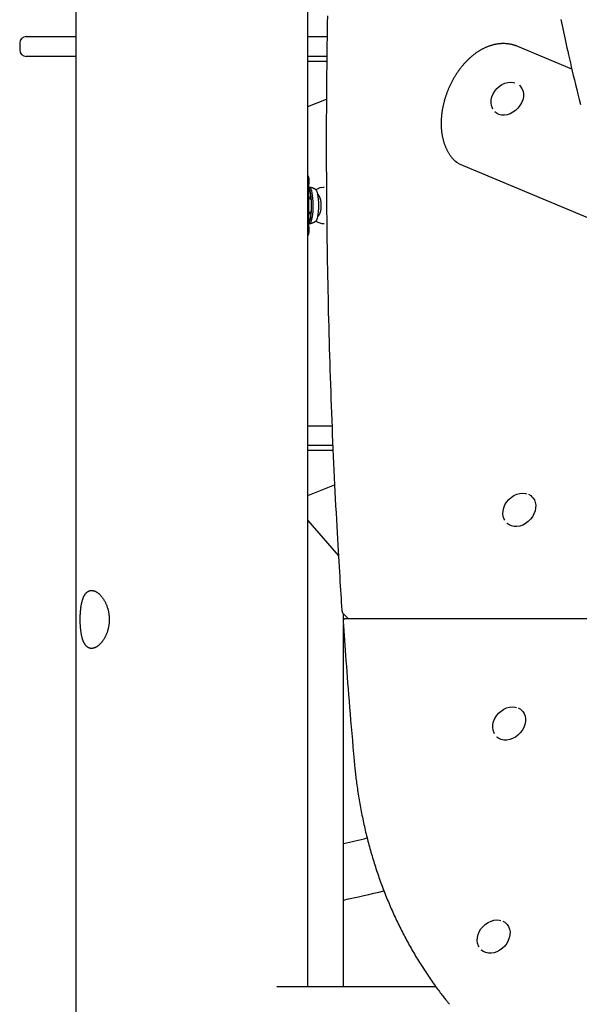
# Model space of a CAD drawing. Extents: x -6204 to 13894, y -4374 to 5404.
# Drawn here: x 1129 to 1467, y -3155 to -2560 of the extents above; entities that cross this region are included whole.
import ezdxf

# ---------------------------------------------------------------- set-up
doc = ezdxf.new("R2010")
doc.units = 0

msp = doc.modelspace()

# ---------------------------------------------------------------- linework, layer by layer
at = {"color": 7, "linetype": 'Continuous'}
for p, q in [((1162.79, 1290.85), (1162.79, -3202.28)), ((1302.79, -3144.17), (1302.79, -1892.59)), ((1128.83, -2574.28), (1128.83, -2578.28)), ((1132.83, -2570.28), (1144.75, -2570.28)), ((1144.75, -2570.28), (1162.79, -2570.28)), ((1302.79, -2570.28), (1314.32, -2570.28)), ((1462.03, -2589.95), (1429.33, -2576.27)), ((1144.75, -2582.28), (1132.83, -2582.28)), ((1162.79, -2582.28), (1144.75, -2582.28)), ((1314.17, -2582.28), (1302.79, -2582.28)), ((1314.12, -2585.28), (1302.79, -2585.28)), ((1430.78, -2599.96), (1430.55, -2599.75)), ((1302.79, -2612.51), (1313.94, -2608.01)), ((1415.54, -2615.83), (1415.77, -2616.05)), ((1394.11, -2647.25), (1489.67, -2687.19)), ((1303.31, -2687.15), (1303.31, -2657.4)), ((1302.91, -2663.07), (1302.79, -2664.78)), ((1303.55, -2661.28), (1303.31, -2661.28)), ((1310.84, -2661.45), (1312.51, -2661.28)), ((1312.51, -2661.28), (1312.26, -2661.28)), ((1304.43, -2668.28), (1303.31, -2668.28)), ((1304.34, -2668.28), (1304.39, -2668.09)), ((1302.79, -2679.77), (1302.91, -2681.49)), ((1303.31, -2676.28), (1304.43, -2676.28)), ((1304.39, -2676.46), (1304.34, -2676.28)), ((1303.31, -2683.28), (1303.55, -2683.28)), ((1312.26, -2683.28), (1312.51, -2683.28)), ((1302.79, -2805.28), (1309.5, -2805.28)), ((1309.5, -2805.28), (1317.34, -2805.28)), ((1309.5, -2817.28), (1302.79, -2817.28)), ((1317.85, -2817.28), (1309.5, -2817.28)), ((1317.92, -2820.28), (1302.79, -2820.28)), ((1302.79, -2847.51), (1318.86, -2841.03)), ((1437.93, -2848.17), (1437.71, -2847.96)), ((1302.79, -2862.6), (1321.18, -2883.82)), ((1422.7, -2864.05), (1422.93, -2864.26)), ((1324.17, -2922.57), (1324.17, -2918.9)), ((1324.37, -2919.15), (1327.08, -2921.69)), ((1609.59, -2921.88), (1325.29, -2921.88)), ((1327.08, -2921.69), (1327.31, -2921.88)), ((1327.11, -2921.66), (1327.32, -2921.88)), ((1324.17, -3144.17), (1324.17, -2925.54)), ((1431.82, -2977.17), (1431.59, -2976.96)), ((1416.59, -2993.05), (1416.81, -2993.26)), ((1422.41, -3105.84), (1422.19, -3105.63)), ((1407.18, -3121.72), (1407.41, -3121.93)), ((1380.09, -3144.17), (1283.9, -3144.17))]:
    msp.add_line(p, q, dxfattribs=at)
for points in [[(1314.49, -2557.69), (1314.42, -2562.08), (1314.35, -2566.47), (1314.28, -2570.86), (1314.22, -2575.25), (1314.17, -2579.64), (1314.11, -2584.03), (1314.07, -2588.41), (1314.02, -2592.8), (1313.99, -2597.18), (1313.95, -2601.56), (1313.92, -2605.95), (1313.9, -2610.33), (1313.87, -2614.71), (1313.86, -2619.08), (1313.85, -2623.46), (1313.84, -2627.84), (1313.83, -2632.21), (1313.83, -2636.59), (1313.84, -2640.96), (1313.85, -2645.33), (1313.86, -2649.7), (1313.88, -2654.08), (1313.91, -2658.44), (1313.93, -2662.81), (1313.96, -2667.18), (1314, -2671.54), (1314.04, -2675.91), (1314.09, -2680.27), (1314.14, -2684.64), (1314.19, -2689), (1314.25, -2693.36), (1314.31, -2697.72), (1314.38, -2702.07), (1314.45, -2706.43), (1314.52, -2710.79), (1314.6, -2715.14), (1314.69, -2719.49), (1314.78, -2723.85), (1314.87, -2728.2), (1314.97, -2732.55), (1315.07, -2736.9), (1315.18, -2741.24), (1315.29, -2745.59), (1315.4, -2749.94), (1315.52, -2754.28), (1315.65, -2758.62), (1315.77, -2762.97), (1315.91, -2767.31), (1316.04, -2771.65), (1316.19, -2775.98), (1316.33, -2780.32), (1316.48, -2784.66), (1316.64, -2788.99), (1316.8, -2793.32), (1316.96, -2797.66), (1317.13, -2801.99), (1317.3, -2806.32), (1317.48, -2810.65), (1317.66, -2814.97), (1317.85, -2819.3), (1318.04, -2823.62), (1318.23, -2827.95), (1318.43, -2832.27), (1318.63, -2836.59), (1318.84, -2840.91), (1319.05, -2845.21), (1319.26, -2849.48), (1319.48, -2853.7), (1319.7, -2857.86), (1319.91, -2861.94), (1320.13, -2865.94), (1320.34, -2869.82), (1320.55, -2873.58), (1320.75, -2877.23), (1320.96, -2880.75), (1321.16, -2884.14), (1321.35, -2887.42), (1321.54, -2890.57), (1321.73, -2893.6), (1321.91, -2896.51), (1322.08, -2899.3), (1322.25, -2901.99), (1322.42, -2904.58), (1322.58, -2907.09), (1322.74, -2909.55), (1322.9, -2911.96), (1323.06, -2914.34), (1323.21, -2916.7)], [(1455.4, -2560.02), (1455.78, -2561.84), (1456.16, -2563.67), (1456.55, -2565.51), (1456.94, -2567.36), (1457.35, -2569.23), (1457.76, -2571.13), (1458.18, -2573.06), (1458.62, -2575.05), (1459.07, -2577.1), (1459.55, -2579.22), (1460.05, -2581.42), (1460.57, -2583.71), (1461.11, -2586.09), (1461.69, -2588.56), (1462.28, -2591.12), (1462.91, -2593.76), (1463.56, -2596.49), (1464.24, -2599.31), (1464.95, -2602.21), (1465.69, -2605.19), (1466.45, -2608.25), (1467.25, -2611.4)], [(1429.33, -2576.3), (1429.06, -2576.19), (1428.8, -2576.09), (1428.53, -2575.98), (1428.26, -2575.88), (1427.99, -2575.78), (1427.71, -2575.68), (1427.43, -2575.59), (1427.15, -2575.49), (1426.87, -2575.41), (1426.58, -2575.33), (1426.29, -2575.25), (1425.99, -2575.18), (1425.69, -2575.11), (1425.38, -2575.04), (1425.08, -2574.98), (1424.76, -2574.92), (1424.45, -2574.87), (1424.13, -2574.82), (1423.81, -2574.77), (1423.49, -2574.73), (1423.17, -2574.69), (1422.84, -2574.66), (1422.51, -2574.63), (1422.19, -2574.61), (1421.86, -2574.59), (1421.53, -2574.57), (1421.2, -2574.56), (1420.87, -2574.56), (1420.54, -2574.56), (1420.21, -2574.56), (1419.88, -2574.57), (1419.54, -2574.59), (1419.21, -2574.6), (1418.88, -2574.63), (1418.55, -2574.65), (1418.21, -2574.69), (1417.88, -2574.72), (1417.55, -2574.76), (1417.21, -2574.81), (1416.88, -2574.86), (1416.54, -2574.91), (1416.21, -2574.97), (1415.88, -2575.04), (1415.54, -2575.11), (1415.21, -2575.18), (1414.87, -2575.26), (1414.53, -2575.34), (1414.2, -2575.43), (1413.86, -2575.52), (1413.53, -2575.62), (1413.19, -2575.72), (1412.86, -2575.82), (1412.52, -2575.94), (1412.19, -2576.05), (1411.85, -2576.17), (1411.52, -2576.29), (1411.18, -2576.42), (1410.85, -2576.56), (1410.51, -2576.7), (1410.18, -2576.84), (1409.85, -2576.99), (1409.51, -2577.14), (1409.18, -2577.3), (1408.85, -2577.46), (1408.51, -2577.62), (1408.18, -2577.79), (1407.85, -2577.97), (1407.52, -2578.15), (1407.19, -2578.34), (1406.86, -2578.52), (1406.53, -2578.72), (1406.2, -2578.92), (1405.87, -2579.12), (1405.55, -2579.33), (1405.22, -2579.54), (1404.9, -2579.76), (1404.57, -2579.98), (1404.25, -2580.2), (1403.93, -2580.43), (1403.61, -2580.67), (1403.29, -2580.9), (1402.97, -2581.15), (1402.65, -2581.39), (1402.33, -2581.65), (1402.02, -2581.9), (1401.71, -2582.16), (1401.39, -2582.42), (1401.08, -2582.69), (1400.77, -2582.96), (1400.47, -2583.24), (1400.16, -2583.52), (1399.86, -2583.8), (1399.56, -2584.09), (1399.26, -2584.38), (1398.96, -2584.67), (1398.66, -2584.97), (1398.37, -2585.27), (1398.07, -2585.58), (1397.78, -2585.89), (1397.5, -2586.2), (1397.21, -2586.51), (1396.92, -2586.83), (1396.64, -2587.15), (1396.36, -2587.48), (1396.09, -2587.81), (1395.81, -2588.14), (1395.54, -2588.47), (1395.27, -2588.81), (1395, -2589.15), (1394.73, -2589.49), (1394.47, -2589.84), (1394.21, -2590.19), (1393.95, -2590.54), (1393.7, -2590.89), (1393.44, -2591.25), (1393.19, -2591.61), (1392.94, -2591.97), (1392.7, -2592.33), (1392.46, -2592.7), (1392.22, -2593.07), (1391.98, -2593.44), (1391.74, -2593.81), (1391.51, -2594.18), (1391.28, -2594.56), (1391.06, -2594.94), (1390.83, -2595.32), (1390.61, -2595.71), (1390.39, -2596.09), (1390.18, -2596.48), (1389.97, -2596.87), (1389.76, -2597.26), (1389.55, -2597.66), (1389.35, -2598.05), (1389.15, -2598.45), (1388.95, -2598.85), (1388.75, -2599.25), (1388.56, -2599.65), (1388.37, -2600.05), (1388.19, -2600.46), (1388, -2600.86), (1387.82, -2601.27), (1387.65, -2601.68), (1387.47, -2602.09), (1387.3, -2602.5), (1387.13, -2602.91), (1386.97, -2603.33), (1386.81, -2603.74), (1386.65, -2604.16), (1386.5, -2604.58), (1386.34, -2605), (1386.2, -2605.42), (1386.05, -2605.84), (1385.91, -2606.26), (1385.77, -2606.68), (1385.63, -2607.11), (1385.5, -2607.53), (1385.37, -2607.96), (1385.25, -2608.38), (1385.13, -2608.81), (1385.01, -2609.24), (1384.89, -2609.66), (1384.78, -2610.09), (1384.67, -2610.52), (1384.57, -2610.95), (1384.47, -2611.38), (1384.37, -2611.81), (1384.27, -2612.24), (1384.18, -2612.67), (1384.09, -2613.1), (1384.01, -2613.54), (1383.93, -2613.97), (1383.85, -2614.4), (1383.78, -2614.83), (1383.71, -2615.26), (1383.65, -2615.7), (1383.58, -2616.13), (1383.53, -2616.56), (1383.47, -2616.99), (1383.42, -2617.43), (1383.37, -2617.86), (1383.33, -2618.29), (1383.29, -2618.72), (1383.26, -2619.15), (1383.22, -2619.59), (1383.2, -2620.02), (1383.17, -2620.45), (1383.15, -2620.88), (1383.14, -2621.31), (1383.13, -2621.74), (1383.12, -2622.16), (1383.11, -2622.59), (1383.11, -2623.02), (1383.12, -2623.45), (1383.13, -2623.87), (1383.14, -2624.3), (1383.16, -2624.72), (1383.18, -2625.15), (1383.2, -2625.57), (1383.23, -2625.99), (1383.27, -2626.41), (1383.3, -2626.83), (1383.35, -2627.25), (1383.39, -2627.66), (1383.44, -2628.08), (1383.5, -2628.49), (1383.56, -2628.9), (1383.62, -2629.31), (1383.69, -2629.72), (1383.76, -2630.13), (1383.84, -2630.54), (1383.92, -2630.94), (1384.01, -2631.34), (1384.1, -2631.74), (1384.2, -2632.14), (1384.29, -2632.53), (1384.4, -2632.92), (1384.51, -2633.32), (1384.62, -2633.7), (1384.74, -2634.09), (1384.86, -2634.47), (1384.98, -2634.85), (1385.12, -2635.23), (1385.25, -2635.6), (1385.39, -2635.97), (1385.53, -2636.34), (1385.68, -2636.71), (1385.83, -2637.07), (1385.99, -2637.43), (1386.15, -2637.78), (1386.31, -2638.13), (1386.48, -2638.48), (1386.66, -2638.82), (1386.83, -2639.16), (1387.01, -2639.5), (1387.2, -2639.83), (1387.39, -2640.16), (1387.58, -2640.49), (1387.78, -2640.81), (1387.98, -2641.12), (1388.18, -2641.43), (1388.38, -2641.74), (1388.59, -2642.04), (1388.8, -2642.34), (1389.02, -2642.64), (1389.24, -2642.92), (1389.46, -2643.21), (1389.69, -2643.49), (1389.92, -2643.76), (1390.15, -2644.03), (1390.39, -2644.29), (1390.63, -2644.55), (1390.87, -2644.8), (1391.12, -2645.06), (1391.37, -2645.31), (1391.61, -2645.55), (1391.86, -2645.8)], [(1414.34, -2614.06), (1414.04, -2613.53), (1413.49, -2612), (1413.25, -2610.32), (1413.35, -2608.54), (1413.76, -2606.74), (1414.49, -2604.96), (1415.5, -2603.28), (1416.76, -2601.74), (1418.23, -2600.41), (1419.86, -2599.32), (1421.59, -2598.51), (1423.36, -2598.01), (1425.12, -2597.84), (1426.8, -2598), (1427.52, -2598.19)], [(1432.61, -2603.32), (1432.84, -2604.99), (1432.76, -2606.74), (1432.37, -2608.53), (1431.69, -2610.29), (1430.72, -2611.97), (1429.5, -2613.52), (1428.08, -2614.89), (1426.5, -2616.02), (1424.8, -2616.89), (1423.05, -2617.47), (1421.3, -2617.74), (1419.61, -2617.69), (1418.02, -2617.32), (1416.6, -2616.64), (1415.54, -2615.83)], [(1394.11, -2647.25), (1392.65, -2646.44), (1391.86, -2645.8)], [(1302.79, -2654.32), (1302.84, -2654.45), (1302.9, -2654.57), (1302.95, -2654.7), (1302.99, -2654.83), (1303.04, -2654.97), (1303.08, -2655.11), (1303.12, -2655.26), (1303.15, -2655.41), (1303.18, -2655.58), (1303.21, -2655.75), (1303.23, -2655.92), (1303.25, -2656.1), (1303.26, -2656.29), (1303.28, -2656.48), (1303.29, -2656.67), (1303.3, -2656.86)], [(1303.3, -2656.86), (1303.29, -2657.15), (1303.29, -2657.45), (1303.28, -2657.75), (1303.27, -2658.06), (1303.26, -2658.38), (1303.25, -2658.72), (1303.23, -2659.07), (1303.21, -2659.45), (1303.18, -2659.85), (1303.15, -2660.27), (1303.12, -2660.71), (1303.08, -2661.16), (1303.04, -2661.63), (1303, -2662.1), (1302.96, -2662.58), (1302.91, -2663.07)], [(1303.31, -2661.91), (1303.53, -2662.37), (1303.86, -2663.38), (1304.16, -2664.68), (1304.4, -2666.22), (1304.59, -2667.95), (1304.71, -2669.83), (1304.77, -2671.78), (1304.75, -2673.75), (1304.66, -2675.68), (1304.51, -2677.49), (1304.29, -2679.14), (1304.02, -2680.56), (1303.7, -2681.72), (1303.35, -2682.58), (1303.31, -2682.65)], [(1303.31, -2662.12), (1303.35, -2662.21), (1303.71, -2663.09), (1304.03, -2664.3), (1304.29, -2665.77), (1304.5, -2667.46), (1304.65, -2669.32), (1304.72, -2671.28), (1304.72, -2673.27), (1304.65, -2675.23), (1304.5, -2677.09), (1304.29, -2678.79), (1304.03, -2680.26), (1303.71, -2681.46), (1303.35, -2682.35), (1303.31, -2682.43)], [(1303.55, -2661.28), (1303.75, -2661.32), (1304.14, -2661.67), (1304.51, -2662.37), (1304.84, -2663.38), (1305.14, -2664.68), (1305.38, -2666.22), (1305.57, -2667.95), (1305.69, -2669.83), (1305.75, -2671.78), (1305.73, -2673.75), (1305.64, -2675.68), (1305.49, -2677.49), (1305.27, -2679.14), (1305, -2680.56), (1304.68, -2681.72), (1304.33, -2682.58), (1303.95, -2683.1), (1303.55, -2683.28)], [(1307.58, -2662.82), (1307.52, -2662.78), (1307.46, -2662.73), (1307.4, -2662.69), (1307.34, -2662.64), (1307.27, -2662.6), (1307.2, -2662.55), (1307.12, -2662.5), (1307.03, -2662.45), (1306.94, -2662.4), (1306.83, -2662.34), (1306.72, -2662.29), (1306.6, -2662.23), (1306.47, -2662.17), (1306.34, -2662.11), (1306.2, -2662.05), (1306.06, -2661.99), (1305.91, -2661.93), (1305.75, -2661.86), (1305.6, -2661.8), (1305.44, -2661.74), (1305.28, -2661.69), (1305.13, -2661.63), (1304.97, -2661.58), (1304.81, -2661.54), (1304.66, -2661.5), (1304.51, -2661.47), (1304.36, -2661.43), (1304.21, -2661.41), (1304.07, -2661.38), (1303.92, -2661.36), (1303.78, -2661.34), (1303.63, -2661.32)], [(1307.49, -2662.76), (1307.62, -2662.87), (1307.98, -2663.41), (1308.31, -2664.3), (1308.6, -2665.49), (1308.83, -2666.95), (1309.01, -2668.61), (1309.12, -2670.41), (1309.16, -2672.28), (1309.12, -2674.15), (1309.01, -2675.95), (1308.83, -2677.61), (1308.6, -2679.06), (1308.31, -2680.26), (1307.98, -2681.14), (1307.62, -2681.69), (1307.49, -2681.79)], [(1303.31, -2667.51), (1303.48, -2667.2), (1303.75, -2667.02), (1304.02, -2667.2), (1304.27, -2667.72), (1304.49, -2668.56), (1304.66, -2669.65), (1304.67, -2669.71)], [(1310.43, -2668.82), (1310.42, -2668.73), (1310.4, -2668.65), (1310.38, -2668.56), (1310.36, -2668.47), (1310.34, -2668.38), (1310.32, -2668.29), (1310.29, -2668.2), (1310.26, -2668.1), (1310.23, -2668), (1310.2, -2667.9), (1310.16, -2667.8), (1310.12, -2667.69), (1310.07, -2667.59), (1310.02, -2667.48), (1309.97, -2667.37), (1309.91, -2667.25), (1309.85, -2667.14), (1309.79, -2667.02), (1309.72, -2666.9), (1309.65, -2666.78), (1309.58, -2666.67), (1309.52, -2666.56), (1309.45, -2666.45), (1309.38, -2666.34), (1309.32, -2666.24), (1309.25, -2666.15), (1309.19, -2666.06), (1309.13, -2665.98), (1309.07, -2665.91), (1309.02, -2665.84), (1308.96, -2665.77), (1308.91, -2665.71), (1308.86, -2665.66), (1308.81, -2665.61), (1308.77, -2665.56), (1308.72, -2665.52), (1308.67, -2665.48), (1308.63, -2665.45), (1308.59, -2665.41), (1308.54, -2665.37)], [(1310.7, -2670.39), (1310.56, -2669.32), (1310.45, -2668.78)], [(1304.67, -2674.84), (1304.66, -2674.91), (1304.49, -2676), (1304.27, -2676.83), (1304.02, -2677.36), (1303.75, -2677.54)], [(1303.75, -2677.54), (1303.48, -2677.36), (1303.31, -2677.04)], [(1308.52, -2679.19), (1308.57, -2679.15), (1308.62, -2679.11), (1308.67, -2679.07), (1308.72, -2679.02), (1308.77, -2678.98), (1308.82, -2678.93), (1308.87, -2678.88), (1308.92, -2678.82), (1308.97, -2678.76), (1309.03, -2678.69), (1309.08, -2678.63), (1309.14, -2678.55), (1309.2, -2678.48), (1309.26, -2678.39), (1309.31, -2678.31), (1309.38, -2678.22), (1309.44, -2678.13), (1309.5, -2678.03), (1309.56, -2677.93), (1309.62, -2677.83), (1309.68, -2677.73), (1309.74, -2677.62), (1309.8, -2677.51), (1309.86, -2677.41), (1309.91, -2677.3), (1309.96, -2677.19), (1310.01, -2677.08), (1310.06, -2676.97), (1310.1, -2676.86), (1310.15, -2676.75), (1310.19, -2676.64), (1310.22, -2676.53), (1310.26, -2676.42), (1310.3, -2676.31), (1310.33, -2676.2), (1310.36, -2676.09), (1310.39, -2675.98), (1310.42, -2675.87), (1310.45, -2675.76), (1310.48, -2675.65)], [(1302.91, -2681.49), (1302.96, -2681.97), (1303, -2682.45), (1303.04, -2682.93), (1303.08, -2683.39), (1303.12, -2683.85), (1303.15, -2684.28), (1303.18, -2684.7), (1303.21, -2685.1), (1303.23, -2685.48), (1303.25, -2685.83), (1303.26, -2686.17), (1303.27, -2686.49), (1303.28, -2686.8), (1303.29, -2687.1), (1303.29, -2687.4), (1303.3, -2687.69)], [(1303.63, -2683.26), (1303.71, -2683.26), (1303.79, -2683.25), (1303.87, -2683.24), (1303.95, -2683.23), (1304.04, -2683.22), (1304.14, -2683.2), (1304.24, -2683.18), (1304.34, -2683.16), (1304.45, -2683.13), (1304.57, -2683.1), (1304.69, -2683.06), (1304.82, -2683.02), (1304.96, -2682.98), (1305.1, -2682.93), (1305.24, -2682.88), (1305.38, -2682.83), (1305.53, -2682.77), (1305.68, -2682.72), (1305.83, -2682.66), (1305.98, -2682.6), (1306.13, -2682.54), (1306.27, -2682.47), (1306.41, -2682.4), (1306.55, -2682.34), (1306.68, -2682.27), (1306.8, -2682.2), (1306.92, -2682.13), (1307.04, -2682.06), (1307.15, -2681.98), (1307.26, -2681.91), (1307.37, -2681.84), (1307.48, -2681.76)], [(1303.3, -2687.69), (1303.28, -2687.87), (1303.27, -2688.04), (1303.25, -2688.22), (1303.24, -2688.38), (1303.22, -2688.55), (1303.2, -2688.71), (1303.19, -2688.86), (1303.17, -2689.01), (1303.15, -2689.15), (1303.12, -2689.28), (1303.1, -2689.4), (1303.08, -2689.52), (1303.06, -2689.63), (1303.03, -2689.72), (1303.01, -2689.82), (1302.98, -2689.9), (1302.96, -2689.98), (1302.94, -2690.05), (1302.91, -2690.11), (1302.89, -2690.17), (1302.87, -2690.22), (1302.84, -2690.28), (1302.82, -2690.33), (1302.79, -2690.38)], [(1421.56, -2862.38), (1421.19, -2861.72), (1420.64, -2860.18), (1420.41, -2858.5), (1420.51, -2856.73), (1420.93, -2854.92), (1421.66, -2853.15), (1422.68, -2851.47), (1423.95, -2849.93), (1425.42, -2848.6), (1427.05, -2847.52), (1428.78, -2846.71), (1430.55, -2846.22), (1432.31, -2846.06), (1433.98, -2846.22), (1434.71, -2846.41)], [(1435.82, -2846.71), (1437.17, -2847.51), (1437.71, -2847.96)], [(1437.93, -2848.17), (1438.51, -2848.78), (1439.38, -2850.09), (1439.95, -2851.59), (1440.22, -2853.24), (1440.17, -2854.99), (1439.81, -2856.78), (1439.15, -2858.55), (1438.21, -2860.24), (1437.02, -2861.8), (1435.62, -2863.19), (1434.05, -2864.35), (1432.36, -2865.25), (1430.61, -2865.86), (1428.86, -2866.16), (1427.16, -2866.14), (1425.56, -2865.8), (1424.12, -2865.15), (1422.93, -2864.26)], [(1323.21, -2916.7), (1323.23, -2916.83), (1323.25, -2916.95), (1323.27, -2917.08), (1323.29, -2917.2), (1323.32, -2917.33), (1323.34, -2917.45), (1323.37, -2917.57), (1323.41, -2917.68), (1323.45, -2917.8), (1323.49, -2917.91), (1323.53, -2918.02), (1323.58, -2918.13), (1323.64, -2918.23), (1323.69, -2918.33), (1323.75, -2918.42), (1323.81, -2918.51), (1323.88, -2918.6), (1323.95, -2918.68), (1324.02, -2918.76), (1324.09, -2918.83), (1324.16, -2918.91), (1324.23, -2918.98), (1324.31, -2919.05), (1324.38, -2919.12)], [(1325.29, -2921.89), (1325.25, -2921.89), (1325.21, -2921.89), (1325.17, -2921.89), (1325.13, -2921.9), (1325.08, -2921.9), (1325.04, -2921.9), (1325, -2921.91), (1324.96, -2921.92), (1324.91, -2921.93), (1324.87, -2921.94), (1324.83, -2921.96), (1324.78, -2921.98), (1324.74, -2922), (1324.69, -2922.02), (1324.65, -2922.04), (1324.6, -2922.07), (1324.56, -2922.1), (1324.51, -2922.13), (1324.47, -2922.17), (1324.43, -2922.2), (1324.39, -2922.24), (1324.35, -2922.28), (1324.31, -2922.32), (1324.28, -2922.36), (1324.24, -2922.41), (1324.21, -2922.45), (1324.19, -2922.5), (1324.16, -2922.54), (1324.14, -2922.59), (1324.11, -2922.63), (1324.09, -2922.68), (1324.08, -2922.72), (1324.06, -2922.76), (1324.05, -2922.81), (1324.04, -2922.85), (1324.03, -2922.89), (1324.02, -2922.92), (1324.01, -2922.96), (1324.01, -2922.99), (1324, -2923.03), (1324, -2923.06), (1324, -2923.09), (1324, -2923.12), (1324, -2923.15), (1324.01, -2923.17), (1324.01, -2923.2), (1324.01, -2923.23), (1324.01, -2923.25)], [(1324.01, -2923.25), (1324.21, -2926.15), (1324.41, -2929.06), (1324.62, -2931.99), (1324.83, -2934.95), (1325.04, -2937.94), (1325.26, -2940.99), (1325.48, -2944.09), (1325.71, -2947.26), (1325.95, -2950.51), (1326.2, -2953.83), (1326.46, -2957.23), (1326.73, -2960.7), (1327.01, -2964.25), (1327.29, -2967.88), (1327.59, -2971.59), (1327.9, -2975.37), (1328.22, -2979.22), (1328.54, -2983.15), (1328.88, -2987.13), (1329.22, -2991.15), (1329.57, -2995.22), (1329.92, -2999.31), (1330.28, -3003.43), (1330.63, -3007.55)], [(1415.44, -2991.38), (1415.07, -2990.72), (1414.52, -2989.18), (1414.3, -2987.5), (1414.39, -2985.73), (1414.82, -2983.92), (1415.55, -2982.15), (1416.56, -2980.47), (1417.83, -2978.93), (1419.3, -2977.6), (1420.93, -2976.52), (1422.66, -2975.71), (1424.44, -2975.22), (1426.19, -2975.06), (1427.87, -2975.22), (1428.6, -2975.41)], [(1431.82, -2977.17), (1432.4, -2977.78), (1433.26, -2979.09), (1433.83, -2980.59), (1434.1, -2982.24), (1434.06, -2983.99), (1433.7, -2985.78), (1433.04, -2987.55), (1432.09, -2989.24), (1430.9, -2990.8), (1429.5, -2992.19), (1427.93, -2993.35), (1426.25, -2994.25), (1424.5, -2994.86), (1422.74, -2995.16), (1421.04, -2995.14), (1419.44, -2994.8), (1418, -2994.15), (1416.81, -2993.26)], [(1429.71, -2975.71), (1431.05, -2976.51), (1431.59, -2976.96)], [(1330.63, -3007.55), (1330.71, -3008.36), (1330.79, -3009.18), (1330.87, -3010), (1330.95, -3010.83), (1331.03, -3011.67), (1331.12, -3012.53), (1331.21, -3013.4), (1331.3, -3014.29), (1331.4, -3015.2), (1331.51, -3016.14), (1331.62, -3017.09), (1331.74, -3018.07), (1331.87, -3019.07), (1332, -3020.1), (1332.14, -3021.14), (1332.28, -3022.21), (1332.43, -3023.29), (1332.59, -3024.4), (1332.76, -3025.52), (1332.93, -3026.65), (1333.1, -3027.8), (1333.29, -3028.95), (1333.47, -3030.1), (1333.67, -3031.26), (1333.86, -3032.41), (1334.06, -3033.57), (1334.27, -3034.72), (1334.48, -3035.87), (1334.69, -3037.01), (1334.91, -3038.16), (1335.13, -3039.3), (1335.36, -3040.45), (1335.59, -3041.59), (1335.82, -3042.73), (1336.06, -3043.86), (1336.31, -3045), (1336.56, -3046.13), (1336.81, -3047.26), (1337.07, -3048.39), (1337.33, -3049.52), (1337.59, -3050.64), (1337.86, -3051.77), (1338.14, -3052.89), (1338.42, -3054.01), (1338.7, -3055.12), (1338.99, -3056.24), (1339.28, -3057.35), (1339.57, -3058.46), (1339.87, -3059.57), (1340.18, -3060.68), (1340.49, -3061.78), (1340.8, -3062.88), (1341.12, -3063.99), (1341.44, -3065.08), (1341.76, -3066.18), (1342.09, -3067.27), (1342.43, -3068.37), (1342.77, -3069.45), (1343.11, -3070.54), (1343.46, -3071.63), (1343.81, -3072.71), (1344.16, -3073.79), (1344.52, -3074.87), (1344.89, -3075.94), (1345.25, -3077.02), (1345.63, -3078.09), (1346, -3079.16), (1346.38, -3080.23), (1346.77, -3081.29), (1347.16, -3082.35), (1347.55, -3083.41), (1347.95, -3084.47), (1348.35, -3085.52), (1348.75, -3086.58), (1349.16, -3087.63), (1349.58, -3088.67), (1350, -3089.72), (1350.42, -3090.76), (1350.85, -3091.8), (1351.28, -3092.84), (1351.71, -3093.87), (1352.15, -3094.91), (1352.59, -3095.94), (1353.04, -3096.96), (1353.49, -3097.99), (1353.95, -3099.01), (1354.41, -3100.03), (1354.87, -3101.05), (1355.34, -3102.06), (1355.81, -3103.07), (1356.28, -3104.08), (1356.76, -3105.09), (1357.25, -3106.09), (1357.74, -3107.09), (1358.23, -3108.09), (1358.72, -3109.09), (1359.22, -3110.08), (1359.73, -3111.07), (1360.24, -3112.06), (1360.75, -3113.04), (1361.26, -3114.02), (1361.78, -3115), (1362.31, -3115.98), (1362.84, -3116.95), (1363.37, -3117.92), (1363.9, -3118.89), (1364.44, -3119.85), (1364.99, -3120.82), (1365.54, -3121.78), (1366.09, -3122.73), (1366.64, -3123.68), (1367.2, -3124.63), (1367.77, -3125.58), (1368.33, -3126.53), (1368.91, -3127.47), (1369.48, -3128.41), (1370.06, -3129.34), (1370.64, -3130.28), (1371.23, -3131.2), (1371.82, -3132.13), (1372.41, -3133.06), (1373.01, -3133.98), (1373.61, -3134.89), (1374.22, -3135.81), (1374.83, -3136.72), (1375.44, -3137.63), (1376.06, -3138.53), (1376.69, -3139.43), (1377.31, -3140.33), (1377.94, -3141.22), (1378.56, -3142.1), (1379.18, -3142.97), (1379.79, -3143.82), (1380.39, -3144.64), (1380.98, -3145.45), (1381.55, -3146.22), (1382.1, -3146.96), (1382.63, -3147.67), (1383.14, -3148.35), (1383.62, -3148.99), (1384.09, -3149.61), (1384.54, -3150.19), (1384.97, -3150.74), (1385.37, -3151.26), (1385.76, -3151.74), (1386.13, -3152.2), (1386.48, -3152.64), (1386.82, -3153.05), (1387.15, -3153.45), (1387.47, -3153.83), (1387.79, -3154.21), (1388.1, -3154.59)], [(1406.04, -3120.05), (1405.67, -3119.38), (1405.12, -3117.85), (1404.89, -3116.17), (1404.99, -3114.39), (1405.41, -3112.59), (1406.14, -3110.82), (1407.16, -3109.13), (1408.42, -3107.6), (1409.9, -3106.27), (1411.53, -3105.18), (1413.26, -3104.38), (1415.03, -3103.89), (1416.79, -3103.72), (1418.46, -3103.89), (1419.19, -3104.08)], [(1422.41, -3105.84), (1422.99, -3106.45), (1423.86, -3107.76), (1424.43, -3109.26), (1424.7, -3110.91), (1424.65, -3112.66), (1424.29, -3114.44), (1423.63, -3116.21), (1422.69, -3117.91), (1421.5, -3119.47), (1420.1, -3120.85), (1418.53, -3122.02), (1416.84, -3122.91), (1415.09, -3123.52), (1413.34, -3123.82), (1411.64, -3123.8), (1410.04, -3123.46), (1408.6, -3122.82), (1407.41, -3121.93)], [(1420.3, -3104.38), (1421.65, -3105.17), (1422.19, -3105.63)]]:
    msp.add_lwpolyline(points, dxfattribs=at)
msp.add_lwpolyline([(1172.41, -2904.82), (1172.61, -2904.83), (1172.81, -2904.85), (1173.02, -2904.88), (1173.23, -2904.91), (1173.44, -2904.96), (1173.66, -2905.01), (1173.88, -2905.08), (1174.1, -2905.16), (1174.32, -2905.25), (1174.54, -2905.36), (1174.76, -2905.47), (1174.98, -2905.59), (1175.21, -2905.72), (1175.43, -2905.86), (1175.65, -2906.01), (1175.88, -2906.17), (1176.1, -2906.33), (1176.32, -2906.51), (1176.54, -2906.69), (1176.76, -2906.88), (1176.98, -2907.08), (1177.2, -2907.29), (1177.41, -2907.51), (1177.63, -2907.73), (1177.84, -2907.97), (1178.05, -2908.21), (1178.26, -2908.46), (1178.47, -2908.72), (1178.67, -2908.99), (1178.87, -2909.26), (1179.07, -2909.54), (1179.27, -2909.83), (1179.46, -2910.13), (1179.65, -2910.44), (1179.84, -2910.75), (1180.02, -2911.06), (1180.19, -2911.39), (1180.37, -2911.72), (1180.54, -2912.06), (1180.7, -2912.4), (1180.86, -2912.75), (1181.02, -2913.11), (1181.17, -2913.47), (1181.31, -2913.84), (1181.45, -2914.22), (1181.58, -2914.6), (1181.71, -2914.98), (1181.83, -2915.37), (1181.95, -2915.76), (1182.06, -2916.15), (1182.16, -2916.55), (1182.25, -2916.95), (1182.34, -2917.36), (1182.42, -2917.76), (1182.5, -2918.17), (1182.55, -2918.53), (1182.61, -2918.9), (1182.66, -2919.26), (1182.7, -2919.63), (1182.74, -2919.99), (1182.77, -2920.36), (1182.8, -2920.73), (1182.82, -2921.09), (1182.83, -2921.46), (1182.84, -2921.82), (1182.85, -2922.19), (1182.85, -2922.55), (1182.84, -2922.91), (1182.83, -2923.28), (1182.81, -2923.64), (1182.79, -2924), (1182.76, -2924.36), (1182.72, -2924.72), (1182.68, -2925.08), (1182.64, -2925.43), (1182.59, -2925.79), (1182.53, -2926.14), (1182.48, -2926.49), (1182.41, -2926.84), (1182.34, -2927.19), (1182.27, -2927.53), (1182.19, -2927.87), (1182.1, -2928.21), (1182.02, -2928.54), (1181.92, -2928.88), (1181.83, -2929.21), (1181.72, -2929.53), (1181.62, -2929.86), (1181.51, -2930.18), (1181.39, -2930.5), (1181.27, -2930.82), (1181.15, -2931.13), (1181.02, -2931.44), (1180.89, -2931.74), (1180.75, -2932.04), (1180.61, -2932.34), (1180.47, -2932.63), (1180.32, -2932.92), (1180.17, -2933.21), (1180.02, -2933.49), (1179.86, -2933.76), (1179.7, -2934.03), (1179.54, -2934.3), (1179.37, -2934.56), (1179.2, -2934.82), (1179.03, -2935.07), (1178.86, -2935.32), (1178.68, -2935.56), (1178.5, -2935.8), (1178.31, -2936.03), (1178.13, -2936.25), (1177.94, -2936.47), (1177.76, -2936.68), (1177.57, -2936.89), (1177.37, -2937.09), (1177.18, -2937.28), (1176.99, -2937.47), (1176.79, -2937.65), (1176.59, -2937.82), (1176.39, -2937.99), (1176.2, -2938.15), (1176, -2938.3), (1175.8, -2938.45), (1175.6, -2938.59), (1175.39, -2938.72), (1175.19, -2938.84), (1174.99, -2938.96), (1174.79, -2939.07), (1174.6, -2939.17), (1174.4, -2939.26), (1174.2, -2939.34), (1174, -2939.42), (1173.81, -2939.49), (1173.61, -2939.55), (1173.42, -2939.61), (1173.23, -2939.66), (1173.03, -2939.69), (1172.84, -2939.73), (1172.66, -2939.75), (1172.47, -2939.77), (1172.28, -2939.78), (1172.1, -2939.78), (1171.92, -2939.77), (1171.74, -2939.76), (1171.56, -2939.73), (1171.39, -2939.7), (1171.22, -2939.67), (1171.05, -2939.62), (1170.88, -2939.57), (1170.71, -2939.51), (1170.55, -2939.45), (1170.39, -2939.37), (1170.23, -2939.29), (1170.07, -2939.2), (1169.92, -2939.11), (1169.77, -2939.01), (1169.62, -2938.9), (1169.47, -2938.78), (1169.33, -2938.66), (1169.19, -2938.53), (1169.05, -2938.39), (1168.91, -2938.25), (1168.78, -2938.1), (1168.65, -2937.94), (1168.52, -2937.78), (1168.4, -2937.61), (1168.27, -2937.44), (1168.15, -2937.25), (1168.04, -2937.06), (1167.92, -2936.87), (1167.81, -2936.66), (1167.7, -2936.46), (1167.59, -2936.24), (1167.48, -2936.02), (1167.38, -2935.79), (1167.28, -2935.56), (1167.19, -2935.32), (1167.09, -2935.07), (1167, -2934.82), (1166.91, -2934.57), (1166.82, -2934.31), (1166.74, -2934.04), (1166.66, -2933.76), (1166.58, -2933.49), (1166.5, -2933.2), (1166.43, -2932.91), (1166.36, -2932.62), (1166.29, -2932.32), (1166.22, -2932.01), (1166.16, -2931.7), (1166.1, -2931.39), (1166.04, -2931.07), (1165.98, -2930.75), (1165.93, -2930.42), (1165.88, -2930.1), (1165.83, -2929.76), (1165.78, -2929.43), (1165.74, -2929.09), (1165.7, -2928.74), (1165.66, -2928.4), (1165.62, -2928.05), (1165.59, -2927.69), (1165.56, -2927.34), (1165.53, -2926.98), (1165.5, -2926.62), (1165.48, -2926.26), (1165.45, -2925.9), (1165.43, -2925.54), (1165.41, -2925.18), (1165.4, -2924.82), (1165.38, -2924.45), (1165.37, -2924.09), (1165.36, -2923.72), (1165.36, -2923.36), (1165.35, -2922.99), (1165.35, -2922.63), (1165.35, -2922.26), (1165.35, -2921.89), (1165.35, -2921.53), (1165.36, -2921.16), (1165.36, -2920.8), (1165.37, -2920.44), (1165.39, -2920.08), (1165.4, -2919.72), (1165.41, -2919.36), (1165.43, -2919.01), (1165.45, -2918.66), (1165.47, -2918.31), (1165.5, -2917.96), (1165.52, -2917.61), (1165.55, -2917.27), (1165.58, -2916.92), (1165.62, -2916.58), (1165.65, -2916.24), (1165.69, -2915.91), (1165.73, -2915.58), (1165.77, -2915.24), (1165.81, -2914.92), (1165.86, -2914.59), (1165.91, -2914.27), (1165.96, -2913.96), (1166.01, -2913.64), (1166.07, -2913.33), (1166.13, -2913.03), (1166.19, -2912.72), (1166.25, -2912.42), (1166.31, -2912.13), (1166.38, -2911.84), (1166.45, -2911.55), (1166.53, -2911.26), (1166.6, -2910.98), (1166.68, -2910.71), (1166.76, -2910.44), (1166.85, -2910.17), (1166.94, -2909.91), (1167.03, -2909.66), (1167.12, -2909.41), (1167.21, -2909.16), (1167.31, -2908.92), (1167.42, -2908.69), (1167.52, -2908.46), (1167.63, -2908.24), (1167.74, -2908.02), (1167.85, -2907.81), (1167.97, -2907.61), (1168.09, -2907.41), (1168.21, -2907.22), (1168.33, -2907.03), (1168.46, -2906.85), (1168.59, -2906.69), (1168.72, -2906.52), (1168.85, -2906.37), (1168.98, -2906.23), (1169.12, -2906.09), (1169.26, -2905.96), (1169.39, -2905.84), (1169.53, -2905.72), (1169.67, -2905.61), (1169.82, -2905.51), (1169.96, -2905.42), (1170.1, -2905.33), (1170.25, -2905.25), (1170.39, -2905.18), (1170.54, -2905.11), (1170.68, -2905.05), (1170.83, -2905), (1170.98, -2904.95), (1171.13, -2904.92), (1171.28, -2904.88), (1171.43, -2904.86), (1171.58, -2904.84), (1171.73, -2904.83), (1171.89, -2904.82), (1172.05, -2904.82), (1172.22, -2904.82), (1172.41, -2904.82)], close=True, dxfattribs=at)
for centre, radius, start, end in [((1132.83, -2574.28), 4, 90, 180), ((1132.83, -2578.28), 4, 180, 270), ((1425.63, -2604.95), 7.16, 13.11918, 46.63301), ((1312.68, -2670.12), 8.87, 101.96893, 124.90339), ((1292.52, -2672.25), 18.27, 349.10703, 5.84162), ((1312.56, -2674.68), 8.6, 234.78807, 269.67055), ((1221.58, -2585.28), 483.3, 282.25492, 284.00058), ((1221.58, -2585.28), 516.7, 281.45164, 284.22905)]:
    msp.add_arc(centre, radius, start, end, dxfattribs=at)

doc.saveas('drawing.dxf')
